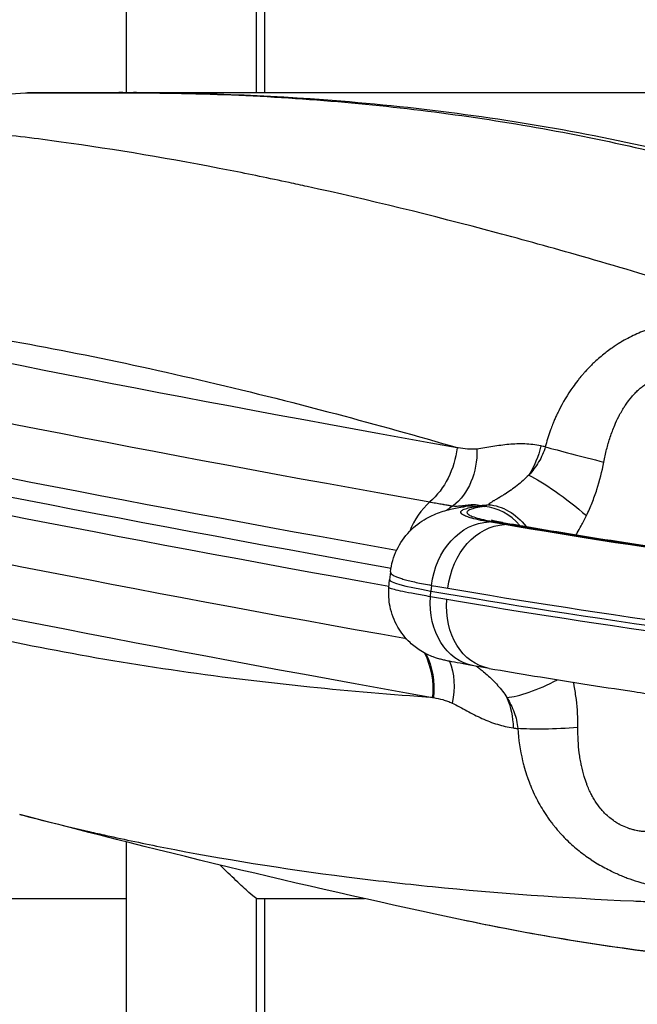
# Model space of a CAD drawing. Extents: x -29 to 68469, y -53473 to 17807.
# Drawn here: x 6727 to 6886, y -11232 to -10980 of the extents above; entities that cross this region are included whole.
import ezdxf

# ---------------------------------------------------------------- set-up
doc = ezdxf.new("R2010")
doc.units = 0
doc.header["$MEASUREMENT"] = 0
doc.layers.add('外形線', color=7, linetype='CONTINUOUS')

msp = doc.modelspace()

# ---------------------------------------------------------------- linework, layer by layer
at = {"layer": '外形線', "extrusion": (0, 1, 0)}
for p, q in [((6787.793, -10998.212), (6787.793, -10889.907)), ((6789.866, -10998.212), (6789.866, -10889.931)), ((6754.392, -10998.211), (6754.392, -10893.736)), ((6852.726, -11109.003), (6851.43, -11109.046)), ((6822.136, -11121.187), (6821.907, -11123.173)), ((6821.746, -11125.175), (6821.906, -11123.179)), ((6832.423, -11127.537), (6832.545, -11126.078)), ((6832.708, -11124.621), (6832.545, -11126.078)), ((6754.392, -11676.387), (6754.392, -11190.435)), ((6446.966, -11204.955), (6754.392, -11204.955)), ((6787.793, -11486.602), (6787.793, -11204.93)), ((6787.88, -11204.955), (6815.473, -11204.955)), ((6789.866, -11486.577), (6789.866, -11204.955))]:
    msp.add_line(p, q, dxfattribs=at)
at = {"layer": '外形線', "extrusion": (-1e-16, 0, -1)}
for centre, start, end in [((-6895.551, -13359.901), 83.922613, 85.953852), ((-7332.404, -8894.553), 281.984602, 284.814337)]:
    msp.add_arc(centre, 2367.525, start, end, dxfattribs=at)
at = {"layer": '外形線'}
for centre, major_axis, ratio, start_param, end_param in [((6756.946, -11023.639), (0.023, 25.4), 0.8406652, 0, 0.0715203), ((8491.328, -11198.869), (-2028.629, 198.464), 0.0561257, 0.4340083, 0.618672), ((8490.052, -11211.915), (-2034.902, 199.078), 0.0561257, 0.4340083, 0.6168693), ((8489.588, -11216.662), (-2034.985, 199.086), 0.0561257, 0.4340083, 0.6160833), ((8172.99, -11398.512), (-1648.506, 372.111), 0.0128722, -0.6483511, -0.6471752), ((6874.177, -11092.131), (-15.38, 3.931), 0.0106387, 0.6481709, 1.7523214), ((6840.022, -11117.095), (3.061, 17.192), 0.8133652, 0.7896923, 1.3390702), ((6846.66, -11119.135), (7.433, 15.802), 0.9700364, 0.9708336, 1.0804391), ((6843.349, -11121.75), (-2.74, 17.246), 0.8959315, -0.2210981, -0.0000001), ((6805.459, -11100.988), (-42.963, 1.754), 0.0972476, 2.6912565, 2.7540256), ((8142.469, -11152.368), (-1617.228, 138.604), 0.0642975, 0.6453999, 0.6465374), ((6845.619, -11120.166), (-2.168, 15.726), 0.8753462, -0.9301849, -0.2028915), ((6848.093, -11124.094), (2.769, 15.632), 0.8030095, 0.0000008, 0.1657242), ((7115.707, -11103.946), (-329.912, 16.79), 0.0917636, 0.6327461, 0.65296), ((6852.063, -11124.786), (2.69, 15.645), 0.7909379, 0, 0.1616665), ((7115.083, -11123.265), (-329.785, 32.263), 0.0561257, 0.6564127, 0.9400747), ((8486.454, -11248.687), (-2021.785, 197.795), 0.0561257, 0.4340083, 0.618672), ((6877.205, -11128.586), (-55.298, 5.41), 0.0561257, -0.0009812, 0.6362043), ((7113.265, -11141.839), (-347.591, 34.005), 0.0561257, 0.6362043, 1.1832567), ((7114.161, -11121.04), (-347.841, 18.52), 0.0899853, 0.6329129, 0.653173), ((7113.408, -11140.385), (-347.565, 34.003), 0.0561257, 0.6564127, 1.1832538), ((6863.464, -11145.272), (14.064, 7.363), 0.2448528, 3.6481144, 4.6969312), ((8212.055, -10999.196), (1689.323, 47.187), 0.1239891, 3.7747437, 3.7759197)]:
    msp.add_ellipse(centre, major_axis=major_axis, ratio=ratio, start_param=start_param, end_param=end_param, dxfattribs=at)
at = {"layer": '外形線', "extrusion": (-1e-16, 0, -1)}
for centre, major_axis, ratio, start_param, end_param in [((8492.721, -11184.637), (-2021.785, 197.795), 0.0561257, -0.618672, -0.4340083), ((8489.123, -11221.409), (-2034.902, 199.078), 0.0561257, -0.6159818, -0.4340083), ((6823.765, -11088.09), (3.339, 18.755), 0.8133652, 1.4916225, 2.3519003), ((6828.982, -11088.038), (-4.67, 18.469), 0.7925435, 1.8545582, 2.8065234), ((6845.16, -11044.03), (4.859, 45.436), 0.5808191, 3.172263, 3.1820916), ((6845.95, -11085.247), (3.236, 18.773), 0.7972098, 1.6256201, 2.0623107), ((6867.34, -11105.66), (-12.493, 9.795), 0.1524052, 0.5686874, 1.8700056), ((8487.847, -11234.455), (-2028.629, 198.464), 0.0561257, -0.61653, -0.4340083), ((6786.942, -11096.893), (-55.585, 8.484), 0.0176878, 2.5209275, 2.5314414), ((6845.95, -11085.247), (3.236, 18.773), 0.7972098, 2.8395314, 2.9795881), ((6848.449, -11119.514), (-4.721, 15.157), 0.7794367, 0.2907514, 1.1134308), ((6846.712, -11125.712), (3.046, 17.195), 0.8030339, -1.6492722, -0.1657323), ((7115.1, -11103.982), (-330.776, 16.839), 0.0917512, 5.6302238, 5.6504783), ((6850.701, -11126.408), (2.959, 17.21), 0.7909379, -1.6451963, -0.1616665), ((7115.071, -11123.378), (-331.401, 32.422), 0.0561257, 5.1042611, 5.6267726), ((6846.486, -11128.023), (2.978, 17.207), 0.8031673, 3.1415926, 4.6021948), ((7110.103, -11162.516), (-344.843, 49.187), 0.0220921, -0.6581407, -0.6378807), ((6850.476, -11128.711), (2.959, 17.21), 0.7909379, 3.1415927, 4.6030824), ((7113.123, -11143.294), (-347.565, 34.003), 0.0561257, 5.0999315, 5.6267726), ((6817.435, -11152.799), (3.339, 18.755), 0.8133652, 0.8167071, 1.4567159), ((6817.694, -11152.848), (3.649, 18.697), 0.8125543, 0.8128318, 1.4432626), ((6822.464, -11154.665), (10.293, 16.03), 0.7644245, 0.4803039, 1.1227139), ((6830.017, -11198.818), (0.403, 45.693), 0.5763364, 0.0970714, 0.1069), ((6838.332, -11163.112), (3.278, 18.766), 0.7971329, 0.8930905, 1.3297811), ((6867.568, -11159.681), (15.85, 0.888), 0.1001919, 1.4064092, 2.5105597)]:
    msp.add_ellipse(centre, major_axis=major_axis, ratio=ratio, start_param=start_param, end_param=end_param, dxfattribs=at)
at = {"layer": '外形線'}
for points, knots in [([(6728.499, -10998.277), (6728.497, -10998.277), (6728.515, -10998.278), (6728.553, -10998.278), (6728.602, -10998.278), (6728.684, -10998.278), (6728.8, -10998.278), (6728.858, -10998.278), (6728.924, -10998.278), (6728.999, -10998.279), (6729.073, -10998.279), (6729.156, -10998.279), (6729.247, -10998.279), (6729.61, -10998.279), (6730.104, -10998.28), (6730.725, -10998.281), (6731.967, -10998.282), (6733.716, -10998.283), (6735.969, -10998.285), (6737.096, -10998.286), (6738.349, -10998.287), (6739.731, -10998.289), (6740.422, -10998.289), (6741.145, -10998.29), (6741.901, -10998.29), (6742.657, -10998.291), (6743.443, -10998.292), (6744.259, -10998.292), (6747.52, -10998.295), (6751.248, -10998.299), (6755.443, -10998.302)], [0.270497939, 0.270497939, 0.270497939, 0.270497939, 0.27495225, 0.27495225, 0.27495225, 0.280680421, 0.280680421, 0.280680421, 0.283544507, 0.283544507, 0.283544507, 0.286408593, 0.286408593, 0.286408593, 0.297864937, 0.297864937, 0.297864937, 0.320777624, 0.320777624, 0.320777624, 0.332233968, 0.332233968, 0.332233968, 0.33796214, 0.33796214, 0.33796214, 0.343690312, 0.343690312, 0.343690312, 0.366602999, 0.366602999, 0.366602999, 0.366602999]), ([(6728.499, -10998.277), (6728.699, -10998.263), (6728.9, -10998.251), (6729.21, -10998.237), (6729.323, -10998.232), (6729.514, -10998.226), (6729.594, -10998.223), (6729.743, -10998.22), (6729.809, -10998.218), (6729.908, -10998.217), (6729.944, -10998.216), (6730.022, -10998.215), (6730.054, -10998.215), (6730.138, -10998.214), (6730.166, -10998.214), (6730.267, -10998.214), (6730.307, -10998.214), (6730.532, -10998.213), (6730.782, -10998.213), (6732.259, -10998.212), (6734.397, -10998.212), (6741.176, -10998.211), (6746.219, -10998.211), (6752.464, -10998.211)], [0, 0, 0, 0, 0.0607006, 0.0607006, 0.096116, 0.096116, 0.1243772, 0.1243772, 0.1569355, 0.1569355, 0.1876475, 0.1876475, 0.2390833, 0.2390833, 0.3576056, 0.3576056, 0.7127213, 0.7127213, 1.7783144, 1.7783144, 4.9882562, 4.9882562, 8.7349236, 8.7349236, 8.7349236, 8.7349236]), ([(6730.443, -10998.215), (6730.443, -10998.215), (6730.445, -10998.215), (6730.475, -10998.215), (6730.596, -10998.215), (6731.271, -10998.216), (6732.281, -10998.217), (6736.223, -10998.221), (6740.043, -10998.224), (6748.481, -10998.231), (6752.471, -10998.235), (6756.969, -10998.239)], [4.468134, 4.468134, 4.468134, 4.468134, 4.5415952, 4.5415952, 5.2700931, 5.2700931, 7.4592916, 7.4592916, 11.1266197, 11.1266197, 13.618411, 13.618411, 13.618411, 13.618411]), ([(6752.464, -10998.211), (6758.567, -10998.211), (6765.892, -10998.211), (6782.483, -10998.212), (6791.858, -10998.212), (6812.052, -10998.214), (6822.997, -10998.215), (6845.784, -10998.219), (6857.765, -10998.221), (6881.382, -10998.229), (6893.131, -10998.233), (6904.757, -10998.239)], [0, 0, 0, 0, 3.661725, 3.661725, 7.3378956, 7.3378956, 11.0178321, 11.0178321, 14.7026189, 14.7026189, 18.1946959, 18.1946959, 18.1946959, 18.1946959]), ([(6755.443, -10998.302), (6775.409, -10998.32), (6794.918, -10999.234), (6813.974, -11001.032), (6833.03, -11002.83), (6851.633, -11005.512), (6869.782, -11009.074), (6887.931, -11012.637), (6905.626, -11017.079), (6922.868, -11022.406), (6940.111, -11027.733), (6956.899, -11033.944), (6973.231, -11041.051)], [0, 0, 0, 0, 0.10993628, 0.10993628, 0.10993628, 0.21987255, 0.21987255, 0.21987255, 0.32980883, 0.32980883, 0.32980883, 0.4397451, 0.4397451, 0.4397451, 0.4397451]), ([(6756.969, -10998.239), (6775.509, -10998.255), (6793.757, -10999.025), (6834.509, -11002.498), (6856.827, -11005.677), (6900.159, -11014.479), (6921.203, -11020.096), (6955.546, -11031.596), (6969.198, -11036.836), (6982.533, -11042.638)], [0, 0, 0, 0, 10.003022, 10.003022, 22.7538998, 22.7538998, 35.4431042, 35.4431042, 44.1195198, 44.1195198, 44.1195198, 44.1195198]), ([(6924.419, -11056.598), (6906.172, -11050.62), (6888.461, -11045.178), (6871.328, -11040.266), (6867.522, -11039.175), (6863.743, -11038.11), (6859.989, -11037.071), (6856.413, -11036.081), (6852.861, -11035.114), (6849.334, -11034.171), (6832.598, -11029.696), (6816.402, -11025.748), (6800.768, -11022.322), (6799.235, -11021.986), (6797.706, -11021.655), (6796.182, -11021.329), (6791.054, -11020.232), (6785.984, -11019.192), (6780.975, -11018.208), (6765.982, -11015.265), (6751.521, -11012.832), (6737.595, -11010.91), (6731.392, -11010.054), (6725.295, -11009.3), (6719.304, -11008.648), (6706.033, -11007.203), (6693.283, -11006.26), (6681.062, -11005.825), (6679.907, -11005.784), (6678.756, -11005.748), (6677.61, -11005.716), (6673.12, -11005.591), (6668.704, -11005.536), (6664.36, -11005.552)], [0, 0, 0, 0, 0.0915634, 0.0915634, 0.0915634, 0.11190255, 0.11190255, 0.11190255, 0.13127418, 0.13127418, 0.13127418, 0.2231868, 0.2231868, 0.2231868, 0.23220251, 0.23220251, 0.23220251, 0.26254836, 0.26254836, 0.26254836, 0.35336736, 0.35336736, 0.35336736, 0.39382255, 0.39382255, 0.39382255, 0.48343621, 0.48343621, 0.48343621, 0.49190949, 0.49190949, 0.49190949, 0.52509673, 0.52509673, 0.52509673, 0.52509673]), ([(6653.526, -11052.854), (6661.408, -11053.395), (6669.494, -11054.129), (6677.784, -11055.053), (6697.289, -11057.226), (6717.921, -11060.453), (6739.671, -11064.722), (6761.422, -11068.991), (6784.291, -11074.304), (6808.287, -11080.669), (6818.485, -11083.374), (6828.887, -11086.269), (6839.494, -11089.357)], [0.07575573, 0.07575573, 0.07575573, 0.07575573, 0.13175122, 0.13175122, 0.13175122, 0.26350293, 0.26350293, 0.26350293, 0.39525464, 0.39525464, 0.39525464, 0.45125012, 0.45125012, 0.45125012, 0.45125012]), ([(6910.276, -11057.786), (6909.465, -11057.501), (6908.564, -11057.264), (6907.579, -11057.077), (6906.979, -11056.963), (6906.348, -11056.867), (6905.685, -11056.79), (6905.26, -11056.741), (6904.823, -11056.699), (6904.372, -11056.667), (6903.879, -11056.631), (6903.375, -11056.605), (6902.859, -11056.591), (6902.353, -11056.577), (6901.836, -11056.573), (6901.314, -11056.581), (6901.123, -11056.584), (6900.931, -11056.588), (6900.738, -11056.594), (6900.395, -11056.604), (6900.05, -11056.619), (6899.702, -11056.638), (6898.779, -11056.69), (6897.84, -11056.776), (6896.888, -11056.898), (6896.69, -11056.923), (6896.493, -11056.95), (6896.295, -11056.978), (6895.834, -11057.044), (6895.37, -11057.118), (6894.903, -11057.201), (6894.236, -11057.32), (6893.561, -11057.457), (6892.887, -11057.612), (6892.807, -11057.631), (6892.727, -11057.649), (6892.647, -11057.668), (6892.01, -11057.819), (6891.372, -11057.986), (6890.736, -11058.17), (6890.106, -11058.351), (6889.483, -11058.547), (6888.864, -11058.759), (6888.842, -11058.766), (6888.82, -11058.774), (6888.798, -11058.781), (6887.476, -11059.236), (6886.179, -11059.757), (6884.91, -11060.348), (6883.667, -11060.926), (6882.45, -11061.57), (6881.261, -11062.282), (6881.186, -11062.327), (6881.111, -11062.372), (6881.037, -11062.417), (6880.388, -11062.811), (6879.747, -11063.227), (6879.118, -11063.661), (6878.649, -11063.985), (6878.189, -11064.317), (6877.736, -11064.659), (6877.574, -11064.781), (6877.413, -11064.905), (6877.253, -11065.03), (6876.299, -11065.773), (6875.384, -11066.556), (6874.504, -11067.379), (6874.245, -11067.622), (6873.989, -11067.867), (6873.736, -11068.117), (6873.171, -11068.673), (6872.623, -11069.246), (6872.089, -11069.836), (6871.915, -11070.03), (6871.741, -11070.225), (6871.57, -11070.422), (6871.213, -11070.832), (6870.863, -11071.25), (6870.522, -11071.674), (6870.419, -11071.803), (6870.316, -11071.932), (6870.214, -11072.061), (6869.777, -11072.618), (6869.354, -11073.185), (6868.946, -11073.76), (6867.575, -11075.695), (6866.368, -11077.732), (6865.315, -11079.865), (6865.116, -11080.268), (6864.922, -11080.675), (6864.734, -11081.086), (6864.58, -11081.422), (6864.429, -11081.761), (6864.283, -11082.102), (6864.149, -11082.414), (6864.018, -11082.727), (6863.891, -11083.041), (6863.71, -11083.489), (6863.535, -11083.939), (6863.368, -11084.391), (6863.289, -11084.603), (6863.212, -11084.816), (6863.137, -11085.029), (6862.663, -11086.364), (6862.248, -11087.72), (6861.89, -11089.096)], [0, 0, 0, 0, 0.004218699, 0.004218699, 0.004218699, 0.006788522, 0.006788522, 0.006788522, 0.008437399, 0.008437399, 0.008437399, 0.010239538, 0.010239538, 0.010239538, 0.012007701, 0.012007701, 0.012007701, 0.012656098, 0.012656098, 0.012656098, 0.013809417, 0.013809417, 0.013809417, 0.016874798, 0.016874798, 0.016874798, 0.017509273, 0.017509273, 0.017509273, 0.018984148, 0.018984148, 0.018984148, 0.021093497, 0.021093497, 0.021093497, 0.021343077, 0.021343077, 0.021343077, 0.023336383, 0.023336383, 0.023336383, 0.025312197, 0.025312197, 0.025312197, 0.025382941, 0.025382941, 0.025382941, 0.029609212, 0.029609212, 0.029609212, 0.033749596, 0.033749596, 0.033749596, 0.034011065, 0.034011065, 0.034011065, 0.036275912, 0.036275912, 0.036275912, 0.037968295, 0.037968295, 0.037968295, 0.038574422, 0.038574422, 0.038574422, 0.042186994, 0.042186994, 0.042186994, 0.043251171, 0.043251171, 0.043251171, 0.045626558, 0.045626558, 0.045626558, 0.046405694, 0.046405694, 0.046405694, 0.048024527, 0.048024527, 0.048024527, 0.048515044, 0.048515044, 0.048515044, 0.050624393, 0.050624393, 0.050624393, 0.057720392, 0.057720392, 0.057720392, 0.059061792, 0.059061792, 0.059061792, 0.060162444, 0.060162444, 0.060162444, 0.061171142, 0.061171142, 0.061171142, 0.062607078, 0.062607078, 0.062607078, 0.063280492, 0.063280492, 0.063280492, 0.067499191, 0.067499191, 0.067499191, 0.067499191]), ([(6876.912, -11093.002), (6877.116, -11091.907), (6877.354, -11090.82), (6877.629, -11089.741), (6877.76, -11089.228), (6877.9, -11088.716), (6878.048, -11088.206), (6878.053, -11088.189), (6878.058, -11088.171), (6878.063, -11088.153), (6878.216, -11087.633), (6878.377, -11087.114), (6878.548, -11086.601), (6878.89, -11085.574), (6879.268, -11084.563), (6879.691, -11083.57), (6880.011, -11082.816), (6880.357, -11082.073), (6880.732, -11081.342), (6880.807, -11081.196), (6880.883, -11081.05), (6880.96, -11080.905), (6881.191, -11080.472), (6881.432, -11080.044), (6881.683, -11079.625), (6881.769, -11079.481), (6881.856, -11079.338), (6881.944, -11079.197), (6882.106, -11078.937), (6882.271, -11078.68), (6882.441, -11078.427), (6882.942, -11077.679), (6883.481, -11076.96), (6884.064, -11076.274), (6884.341, -11075.948), (6884.628, -11075.63), (6884.927, -11075.32), (6885.211, -11075.024), (6885.505, -11074.737), (6885.806, -11074.463), (6885.81, -11074.459), (6885.814, -11074.455), (6885.818, -11074.452), (6886.115, -11074.181), (6886.419, -11073.922), (6886.73, -11073.674), (6887.023, -11073.442), (6887.322, -11073.22), (6887.627, -11073.009), (6887.981, -11072.764), (6888.344, -11072.535), (6888.716, -11072.321), (6888.961, -11072.179), (6889.21, -11072.045), (6889.461, -11071.919), (6889.766, -11071.766), (6890.074, -11071.625), (6890.384, -11071.495), (6890.541, -11071.429), (6890.698, -11071.367), (6890.855, -11071.308), (6891.003, -11071.252), (6891.152, -11071.199), (6891.3, -11071.149), (6891.873, -11070.956), (6892.443, -11070.804), (6893.007, -11070.691), (6893.028, -11070.687), (6893.048, -11070.683), (6893.069, -11070.679), (6893.403, -11070.614), (6893.736, -11070.562), (6894.066, -11070.523), (6894.295, -11070.496), (6894.524, -11070.474), (6894.751, -11070.459), (6895.024, -11070.441), (6895.294, -11070.432), (6895.559, -11070.43), (6895.825, -11070.429), (6896.087, -11070.435), (6896.343, -11070.45), (6896.855, -11070.478), (6897.342, -11070.536), (6897.805, -11070.618), (6898.735, -11070.783), (6899.568, -11071.044), (6900.305, -11071.39)], [0, 0, 0, 0, 0.003338165, 0.003338165, 0.003338165, 0.004928802, 0.004928802, 0.004928802, 0.004983965, 0.004983965, 0.004983965, 0.006608655, 0.006608655, 0.006608655, 0.009857605, 0.009857605, 0.009857605, 0.012322006, 0.012322006, 0.012322006, 0.012813919, 0.012813919, 0.012813919, 0.014282932, 0.014282932, 0.014282932, 0.014786407, 0.014786407, 0.014786407, 0.015707687, 0.015707687, 0.015707687, 0.018424205, 0.018424205, 0.018424205, 0.01971521, 0.01971521, 0.01971521, 0.02094741, 0.02094741, 0.02094741, 0.02096403, 0.02096403, 0.02096403, 0.022179611, 0.022179611, 0.022179611, 0.023321952, 0.023321952, 0.023321952, 0.024644012, 0.024644012, 0.024644012, 0.025517139, 0.025517139, 0.025517139, 0.0265742, 0.0265742, 0.0265742, 0.027108413, 0.027108413, 0.027108413, 0.027614859, 0.027614859, 0.027614859, 0.029572815, 0.029572815, 0.029572815, 0.029644155, 0.029644155, 0.029644155, 0.030805015, 0.030805015, 0.030805015, 0.031612224, 0.031612224, 0.031612224, 0.032583499, 0.032583499, 0.032583499, 0.033557397, 0.033557397, 0.033557397, 0.035510463, 0.035510463, 0.035510463, 0.03943042, 0.03943042, 0.03943042, 0.03943042]), ([(6860.716, -11088.852), (6859.365, -11088.571), (6858.002, -11088.411), (6856.631, -11088.354), (6855.261, -11088.298), (6853.883, -11088.346), (6852.508, -11088.472), (6851.132, -11088.598), (6849.757, -11088.803), (6848.394, -11089.029), (6847.03, -11089.254), (6845.678, -11089.5), (6844.341, -11089.655)], [0, 0, 0, 0, 0.006782673, 0.006782673, 0.006782673, 0.013565347, 0.013565347, 0.013565347, 0.02034802, 0.02034802, 0.02034802, 0.027130693, 0.027130693, 0.027130693, 0.027130693]), ([(6844.341, -11089.655), (6843.929, -11089.703), (6843.52, -11089.721), (6843.113, -11089.723), (6842.706, -11089.726), (6842.301, -11089.71), (6841.897, -11089.681), (6841.091, -11089.624), (6840.29, -11089.513), (6839.494, -11089.357)], [0, 0, 0, 0, 0.0020827155, 0.0020827155, 0.0020827155, 0.004165431, 0.004165431, 0.004165431, 0.0083308619, 0.0083308619, 0.0083308619, 0.0083308619]), ([(6872.449, -11106.728), (6872.966, -11105.645), (6873.447, -11104.543), (6873.894, -11103.423), (6874.34, -11102.303), (6874.752, -11101.163), (6875.126, -11100.014), (6875.873, -11097.718), (6876.469, -11095.381), (6876.912, -11093.002)], [0.02303459, 0.02303459, 0.02303459, 0.02303459, 0.026647433, 0.026647433, 0.026647433, 0.030260276, 0.030260276, 0.030260276, 0.037485961, 0.037485961, 0.037485961, 0.037485961]), ([(6857.617, -11096.382), (6857.158, -11096.859), (6856.681, -11097.314), (6856.19, -11097.751), (6855.696, -11098.189), (6855.188, -11098.609), (6854.669, -11099.013), (6854.663, -11099.018), (6854.657, -11099.023), (6854.651, -11099.027), (6854.141, -11099.423), (6853.619, -11099.806), (6853.096, -11100.17), (6853.083, -11100.179), (6853.07, -11100.188), (6853.057, -11100.197), (6852.553, -11100.548), (6852.049, -11100.881), (6851.551, -11101.199), (6851.52, -11101.218), (6851.489, -11101.238), (6851.458, -11101.258), (6851.194, -11101.425), (6850.93, -11101.589), (6850.673, -11101.746), (6850.477, -11101.866), (6850.285, -11101.982), (6850.098, -11102.094), (6850.041, -11102.128), (6849.983, -11102.162), (6849.927, -11102.196), (6849.756, -11102.297), (6849.591, -11102.394), (6849.431, -11102.488), (6849.366, -11102.526), (6849.301, -11102.564), (6849.238, -11102.602), (6849.095, -11102.685), (6848.958, -11102.765), (6848.829, -11102.841), (6848.761, -11102.882), (6848.694, -11102.921), (6848.63, -11102.959), (6848.445, -11103.069), (6848.279, -11103.169), (6848.131, -11103.263), (6848.035, -11103.324), (6847.946, -11103.382), (6847.866, -11103.437), (6847.823, -11103.466), (6847.783, -11103.494), (6847.745, -11103.522), (6847.527, -11103.68), (6847.39, -11103.813), (6847.313, -11103.938)], [0, 0, 0, 0, 0.001972557, 0.001972557, 0.001972557, 0.003952775, 0.003952775, 0.003952775, 0.003975848, 0.003975848, 0.003975848, 0.005915937, 0.005915937, 0.005915937, 0.005963772, 0.005963772, 0.005963772, 0.007834528, 0.007834528, 0.007834528, 0.007951696, 0.007951696, 0.007951696, 0.008945658, 0.008945658, 0.008945658, 0.00970491, 0.00970491, 0.00970491, 0.00993962, 0.00993962, 0.00993962, 0.010644668, 0.010644668, 0.010644668, 0.010933582, 0.010933582, 0.010933582, 0.011582007, 0.011582007, 0.011582007, 0.011927544, 0.011927544, 0.011927544, 0.012921506, 0.012921506, 0.012921506, 0.013569706, 0.013569706, 0.013569706, 0.013915468, 0.013915468, 0.013915468, 0.015903392, 0.015903392, 0.015903392, 0.015903392]), ([(6832.583, -11103.283), (6833.109, -11103.377), (6833.615, -11103.468), (6834.101, -11103.556), (6834.599, -11103.646), (6835.075, -11103.732), (6835.528, -11103.813), (6835.604, -11103.827), (6835.68, -11103.841), (6835.755, -11103.854), (6836.153, -11103.925), (6836.531, -11103.992), (6836.885, -11104.052), (6836.955, -11104.064), (6837.023, -11104.076), (6837.091, -11104.087), (6837.248, -11104.114), (6837.4, -11104.139), (6837.546, -11104.162), (6837.783, -11104.2), (6838.005, -11104.234), (6838.205, -11104.262)], [0, 0, 0, 0, 0.002775608, 0.002775608, 0.002775608, 0.005628722, 0.005628722, 0.005628722, 0.006110249, 0.006110249, 0.006110249, 0.00866468, 0.00866468, 0.00866468, 0.009165374, 0.009165374, 0.009165374, 0.010329061, 0.010329061, 0.010329061, 0.012220499, 0.012220499, 0.012220499, 0.012220499]), ([(6822.137, -11121.18), (6822.362, -11119.227), (6822.924, -11117.289), (6824.607, -11113.767), (6825.752, -11112.138), (6828.37, -11109.423), (6829.876, -11108.302), (6832.666, -11106.717), (6833.968, -11106.181), (6836.469, -11105.342), (6837.673, -11105.053), (6839.442, -11104.7), (6840.02, -11104.598), (6840.608, -11104.504)], [0, 0, 0, 0, 0.6025562, 0.6025562, 1.2055165, 1.2055165, 1.8035015, 1.8035015, 2.3494926, 2.3494926, 2.9601676, 2.9601676, 3.2576245, 3.2576245, 3.2576245, 3.2576245]), ([(6838.205, -11104.262), (6838.723, -11104.28), (6839.195, -11104.277), (6839.634, -11104.258), (6839.84, -11104.249), (6840.038, -11104.237), (6840.231, -11104.222), (6840.407, -11104.208), (6840.579, -11104.192), (6840.747, -11104.174), (6841.062, -11104.14), (6841.363, -11104.1), (6841.657, -11104.06), (6841.742, -11104.049), (6841.827, -11104.038), (6841.911, -11104.026), (6842.091, -11104.002), (6842.269, -11103.979), (6842.447, -11103.959), (6842.795, -11103.92), (6843.144, -11103.892), (6843.499, -11103.895), (6843.616, -11103.895), (6843.735, -11103.9), (6843.854, -11103.908), (6844.281, -11103.938), (6844.719, -11104.02), (6845.17, -11104.191)], [0, 0, 0, 0, 0.004242244, 0.004242244, 0.004242244, 0.006226674, 0.006226674, 0.006226674, 0.008048913, 0.008048913, 0.008048913, 0.011467098, 0.011467098, 0.011467098, 0.012453349, 0.012453349, 0.012453349, 0.014562109, 0.014562109, 0.014562109, 0.018680023, 0.018680023, 0.018680023, 0.020041532, 0.020041532, 0.020041532, 0.024906697, 0.024906697, 0.024906697, 0.024906697]), ([(6847.439, -11108.349), (6846.423, -11108.169), (6845.514, -11107.989), (6844.708, -11107.807), (6843.902, -11107.626), (6843.198, -11107.444), (6842.599, -11107.262), (6842.299, -11107.171), (6842.026, -11107.079), (6841.779, -11106.988), (6841.532, -11106.896), (6841.315, -11106.806), (6841.127, -11106.716), (6840.751, -11106.537), (6840.49, -11106.361), (6840.343, -11106.188), (6840.195, -11106.016), (6840.161, -11105.846), (6840.245, -11105.681), (6840.33, -11105.515), (6840.53, -11105.357), (6840.842, -11105.206), (6841.154, -11105.055), (6841.578, -11104.911), (6842.115, -11104.774), (6842.652, -11104.637), (6843.305, -11104.506), (6844.064, -11104.386)], [0, 0, 0, 0, 0.005119299, 0.005119299, 0.005119299, 0.010238598, 0.010238598, 0.010238598, 0.012798248, 0.012798248, 0.012798248, 0.015357897, 0.015357897, 0.015357897, 0.020477196, 0.020477196, 0.020477196, 0.025596496, 0.025596496, 0.025596496, 0.030715795, 0.030715795, 0.030715795, 0.035835094, 0.035835094, 0.035835094, 0.040954393, 0.040954393, 0.040954393, 0.040954393]), ([(6840.608, -11104.504), (6840.905, -11104.457), (6841.115, -11104.417), (6841.24, -11104.39), (6841.258, -11104.386), (6841.258, -11104.386)], [0, 0, 0, 0, 0.34055926, 0.34055926, 0.46476846, 0.46476846, 0.46476846, 0.46476846]), ([(6846.269, -11104.38), (6845.439, -11104.495), (6844.725, -11104.618), (6844.124, -11104.75), (6843.523, -11104.882), (6843.034, -11105.022), (6842.66, -11105.171), (6842.473, -11105.245), (6842.315, -11105.322), (6842.187, -11105.401), (6842.059, -11105.479), (6841.962, -11105.559), (6841.896, -11105.64), (6841.763, -11105.802), (6841.75, -11105.969), (6841.857, -11106.14), (6841.91, -11106.226), (6841.994, -11106.313), (6842.108, -11106.402), (6842.222, -11106.49), (6842.368, -11106.58), (6842.543, -11106.67), (6842.892, -11106.851), (6843.358, -11107.032), (6843.935, -11107.214), (6844.513, -11107.396), (6845.203, -11107.578), (6846.009, -11107.762), (6846.412, -11107.854), (6846.845, -11107.946), (6847.303, -11108.037), (6847.76, -11108.128), (6848.244, -11108.219), (6848.753, -11108.309)], [0, 0, 0, 0, 0.005132811, 0.005132811, 0.005132811, 0.010265982, 0.010265982, 0.010265982, 0.012832703, 0.012832703, 0.012832703, 0.015399517, 0.015399517, 0.015399517, 0.020533417, 0.020533417, 0.020533417, 0.023100502, 0.023100502, 0.023100502, 0.025667677, 0.025667677, 0.025667677, 0.0308022, 0.0308022, 0.0308022, 0.035936934, 0.035936934, 0.035936934, 0.038504374, 0.038504374, 0.038504374, 0.041071831, 0.041071831, 0.041071831, 0.041071831]), ([(6847.313, -11103.938), (6847.088, -11104.042), (6846.89, -11104.129), (6846.716, -11104.202), (6846.542, -11104.275), (6846.394, -11104.333), (6846.269, -11104.38)], [0.0236779595, 0.0236779595, 0.0236779595, 0.0236779595, 0.025288923, 0.025288923, 0.025288923, 0.0268998866, 0.0268998866, 0.0268998866, 0.0268998866]), ([(6848.045, -11107.856), (6848.045, -11107.856), (6848.077, -11107.866), (6848.278, -11107.923), (6848.592, -11108.005), (6849.499, -11108.207), (6850.128, -11108.332), (6850.862, -11108.462)], [2.44041558, 2.44041558, 2.44041558, 2.44041558, 2.59339175, 2.59339175, 2.98196851, 2.98196851, 3.41973174, 3.41973174, 3.41973174, 3.41973174]), ([(6869.778, -11111.643), (6869.884, -11111.471), (6869.989, -11111.298), (6870.093, -11111.125), (6870.439, -11110.548), (6870.774, -11109.963), (6871.098, -11109.37), (6871.571, -11108.505), (6872.021, -11107.625), (6872.449, -11106.728)], [0.0143680754, 0.0143680754, 0.0143680754, 0.0143680754, 0.0149798104, 0.0149798104, 0.0149798104, 0.0170113386, 0.0170113386, 0.0170113386, 0.0199730805, 0.0199730805, 0.0199730805, 0.0199730805]), ([(6854.753, -11109.141), (6858.475, -11109.781), (6862.34, -11110.429), (6870.344, -11111.74), (6874.482, -11112.402), (6883.018, -11113.739), (6887.415, -11114.413), (6896.452, -11115.771), (6901.092, -11116.455), (6910.601, -11117.83), (6915.469, -11118.521), (6920.443, -11119.214)], [3.2689244, 3.2689244, 3.2689244, 3.2689244, 3.32565682, 3.32565682, 3.38238923, 3.38238923, 3.43912164, 3.43912164, 3.49585405, 3.49585405, 3.55258646, 3.55258646, 3.55258646, 3.55258646]), ([(6833.227, -11153.411), (6822.39, -11152.678), (6811.793, -11151.781), (6801.433, -11150.723), (6777.059, -11148.232), (6754, -11144.848), (6732.25, -11140.579), (6710.499, -11136.309), (6690.057, -11131.155), (6670.931, -11125.107), (6662.802, -11122.536), (6654.911, -11119.804), (6647.26, -11116.908)], [0.07575573, 0.07575573, 0.07575573, 0.07575573, 0.13175122, 0.13175122, 0.13175122, 0.26350293, 0.26350293, 0.26350293, 0.39525464, 0.39525464, 0.39525464, 0.45125012, 0.45125012, 0.45125012, 0.45125012]), ([(6822.137, -11121.18), (6822.119, -11121.333), (6822.19, -11121.49), (6822.347, -11121.651), (6822.564, -11121.874), (6822.947, -11122.105), (6823.497, -11122.345), (6823.773, -11122.465), (6824.09, -11122.586), (6824.45, -11122.71), (6824.811, -11122.834), (6825.21, -11122.959), (6825.648, -11123.085), (6826.523, -11123.335), (6827.55, -11123.589), (6828.726, -11123.845), (6829.902, -11124.101), (6831.227, -11124.36), (6832.708, -11124.621)], [0.024792038, 0.024792038, 0.024792038, 0.024792038, 0.030247238, 0.030247238, 0.030247238, 0.037811412, 0.037811412, 0.037811412, 0.041593876, 0.041593876, 0.041593876, 0.045376511, 0.045376511, 0.045376511, 0.052942011, 0.052942011, 0.052942011, 0.060507943, 0.060507943, 0.060507943, 0.060507943]), ([(6843.508, -11145.229), (6840.891, -11144.776), (6838.864, -11144.409), (6836.88, -11144.009), (6836.477, -11143.925), (6835.741, -11143.759), (6835.417, -11143.683), (6834.719, -11143.498), (6834.374, -11143.402), (6833.684, -11143.18), (6833.388, -11143.079), (6832.635, -11142.795), (6832.154, -11142.593), (6831.086, -11142.084), (6830.49, -11141.759), (6828.947, -11140.794), (6828.021, -11140.082), (6825.95, -11138.13), (6824.876, -11136.772), (6823.09, -11133.678), (6822.408, -11131.875), (6821.715, -11128.443), (6821.616, -11126.792), (6821.746, -11125.175)], [0, 0, 0, 0, 1.3115321, 1.3115321, 1.6830208, 1.6830208, 1.9618376, 1.9618376, 2.1634007, 2.1634007, 2.2865043, 2.2865043, 2.4566362, 2.4566362, 2.6644155, 2.6644155, 3.0129988, 3.0129988, 3.5222033, 3.5222033, 4.0861688, 4.0861688, 4.5731278, 4.5731278, 4.5731278, 4.5731278]), ([(6832.423, -11127.537), (6831.682, -11127.409), (6830.977, -11127.284), (6830.307, -11127.164), (6829.637, -11127.043), (6829.006, -11126.928), (6828.415, -11126.817), (6827.232, -11126.596), (6826.204, -11126.393), (6825.328, -11126.21), (6824.452, -11126.027), (6823.729, -11125.862), (6823.165, -11125.718), (6822.6, -11125.573), (6822.208, -11125.451), (6821.98, -11125.352), (6821.82, -11125.282), (6821.742, -11125.223), (6821.746, -11125.175)], [0, 0, 0, 0, 0.0037822, 0.0037822, 0.0037822, 0.007564399, 0.007564399, 0.007564399, 0.015128799, 0.015128799, 0.015128799, 0.022693198, 0.022693198, 0.022693198, 0.030257598, 0.030257598, 0.030257598, 0.035575293, 0.035575293, 0.035575293, 0.035575293]), ([(6844.098, -11145.331), (6844.209, -11145.407), (6844.331, -11145.491), (6844.462, -11145.583), (6844.518, -11145.623), (6844.576, -11145.664), (6844.636, -11145.706), (6844.75, -11145.788), (6844.871, -11145.877), (6844.999, -11145.971), (6845.053, -11146.012), (6845.109, -11146.053), (6845.165, -11146.096), (6845.308, -11146.204), (6845.458, -11146.32), (6845.61, -11146.44), (6845.656, -11146.476), (6845.703, -11146.513), (6845.749, -11146.55), (6846.131, -11146.855), (6846.528, -11147.188), (6846.93, -11147.544), (6846.957, -11147.568), (6846.984, -11147.592), (6847.01, -11147.616), (6847.436, -11147.995), (6847.868, -11148.4), (6848.297, -11148.827), (6848.309, -11148.838), (6848.321, -11148.85), (6848.332, -11148.862), (6848.777, -11149.305), (6849.215, -11149.767), (6849.639, -11150.244), (6849.644, -11150.25), (6849.65, -11150.256), (6849.655, -11150.263), (6850.087, -11150.75), (6850.505, -11151.253), (6850.905, -11151.773), (6851.303, -11152.292), (6851.683, -11152.827), (6852.041, -11153.381)], [0.003177485, 0.003177485, 0.003177485, 0.003177485, 0.003981131, 0.003981131, 0.003981131, 0.004321765, 0.004321765, 0.004321765, 0.004976414, 0.004976414, 0.004976414, 0.005256974, 0.005256974, 0.005256974, 0.005971696, 0.005971696, 0.005971696, 0.006187249, 0.006187249, 0.006187249, 0.007962262, 0.007962262, 0.007962262, 0.008079952, 0.008079952, 0.008079952, 0.009952827, 0.009952827, 0.009952827, 0.010004113, 0.010004113, 0.010004113, 0.011943393, 0.011943393, 0.011943393, 0.011968084, 0.011968084, 0.011968084, 0.013949253, 0.013949253, 0.013949253, 0.015924523, 0.015924523, 0.015924523, 0.015924523]), ([(6847.517, -11145.921), (6851.265, -11146.565), (6855.144, -11147.216), (6863.155, -11148.529), (6867.287, -11149.191), (6875.792, -11150.526), (6880.165, -11151.198), (6889.139, -11152.55), (6893.741, -11153.23), (6903.159, -11154.596), (6907.975, -11155.282), (6912.892, -11155.97)], [3.2689244, 3.2689244, 3.2689244, 3.2689244, 3.32440735, 3.32440735, 3.3798903, 3.3798903, 3.43537325, 3.43537325, 3.4908562, 3.4908562, 3.54633915, 3.54633915, 3.54633915, 3.54633915]), ([(6870.25, -11161.103), (6870.275, -11158.692), (6870.142, -11156.296), (6869.852, -11153.917), (6869.708, -11152.727), (6869.523, -11151.54), (6869.301, -11150.367), (6869.245, -11150.07), (6869.186, -11149.774), (6869.125, -11149.478)], [0, 0, 0, 0, 0.007235469, 0.007235469, 0.007235469, 0.010853204, 0.010853204, 0.010853204, 0.011770063, 0.011770063, 0.011770063, 0.011770063]), ([(6833.227, -11153.411), (6834.026, -11153.539), (6834.821, -11153.712), (6835.611, -11153.937), (6836.006, -11154.05), (6836.4, -11154.176), (6836.793, -11154.32), (6837.186, -11154.463), (6837.577, -11154.623), (6837.967, -11154.812)], [0, 0, 0, 0, 0.004165431, 0.004165431, 0.004165431, 0.0062481464, 0.0062481464, 0.0062481464, 0.0083308619, 0.0083308619, 0.0083308619, 0.0083308619]), ([(6852.041, -11153.381), (6852.405, -11153.981), (6852.746, -11154.598), (6853.057, -11155.234), (6853.367, -11155.871), (6853.65, -11156.53), (6853.891, -11157.197), (6854.375, -11158.532), (6854.702, -11159.908), (6854.823, -11161.336)], [0.0184495053, 0.0184495053, 0.0184495053, 0.0184495053, 0.020579367, 0.020579367, 0.020579367, 0.0227092287, 0.0227092287, 0.0227092287, 0.026968952, 0.026968952, 0.026968952, 0.026968952]), ([(6837.967, -11154.812), (6839.229, -11155.425), (6840.488, -11156.127), (6841.763, -11156.81), (6843.037, -11157.494), (6844.326, -11158.159), (6845.632, -11158.747), (6846.938, -11159.336), (6848.261, -11159.849), (6849.597, -11160.259), (6850.933, -11160.67), (6852.281, -11160.979), (6853.641, -11161.17)], [0, 0, 0, 0, 0.006782673, 0.006782673, 0.006782673, 0.013565347, 0.013565347, 0.013565347, 0.02034802, 0.02034802, 0.02034802, 0.027130693, 0.027130693, 0.027130693, 0.027130693]), ([(6888.923, -11187.736), (6888.432, -11187.787), (6887.908, -11187.8), (6887.352, -11187.773), (6887.028, -11187.757), (6886.692, -11187.728), (6886.345, -11187.684), (6886.111, -11187.654), (6885.872, -11187.618), (6885.627, -11187.574), (6885.614, -11187.572), (6885.601, -11187.57), (6885.588, -11187.567), (6885.357, -11187.525), (6885.12, -11187.477), (6884.883, -11187.421), (6884.802, -11187.403), (6884.721, -11187.383), (6884.64, -11187.363), (6884.32, -11187.283), (6883.996, -11187.191), (6883.669, -11187.087), (6883.559, -11187.051), (6883.449, -11187.015), (6883.339, -11186.977), (6882.809, -11186.794), (6882.272, -11186.577), (6881.731, -11186.32), (6881.712, -11186.312), (6881.694, -11186.303), (6881.676, -11186.294), (6881.419, -11186.172), (6881.161, -11186.039), (6880.906, -11185.899), (6880.825, -11185.855), (6880.744, -11185.81), (6880.664, -11185.764), (6880.468, -11185.652), (6880.273, -11185.535), (6880.08, -11185.414), (6879.945, -11185.329), (6879.811, -11185.242), (6879.679, -11185.152), (6879.257, -11184.869), (6878.845, -11184.562), (6878.443, -11184.233), (6878.229, -11184.057), (6878.018, -11183.874), (6877.81, -11183.685), (6877.752, -11183.632), (6877.695, -11183.579), (6877.637, -11183.526), (6877.398, -11183.302), (6877.162, -11183.068), (6876.934, -11182.828), (6876.904, -11182.797), (6876.874, -11182.765), (6876.845, -11182.734), (6876.594, -11182.467), (6876.353, -11182.193), (6876.12, -11181.912), (6875.6, -11181.285), (6875.124, -11180.626), (6874.686, -11179.938), (6874.447, -11179.562), (6874.22, -11179.179), (6874.003, -11178.787), (6873.823, -11178.461), (6873.65, -11178.129), (6873.484, -11177.792), (6873.452, -11177.726), (6873.42, -11177.66), (6873.388, -11177.594), (6873.188, -11177.177), (6873.001, -11176.757), (6872.825, -11176.334), (6872.715, -11176.069), (6872.61, -11175.803), (6872.509, -11175.535), (6872.273, -11174.911), (6872.059, -11174.28), (6871.867, -11173.642), (6871.588, -11172.721), (6871.351, -11171.787), (6871.151, -11170.841), (6871.143, -11170.802), (6871.135, -11170.763), (6871.126, -11170.724), (6871.02, -11170.213), (6870.924, -11169.698), (6870.839, -11169.184), (6870.797, -11168.931), (6870.758, -11168.679), (6870.721, -11168.426), (6870.681, -11168.156), (6870.644, -11167.886), (6870.61, -11167.616), (6870.337, -11165.459), (6870.227, -11163.287), (6870.25, -11161.103)], [0, 0, 0, 0, 0.002457376, 0.002457376, 0.002457376, 0.003893808, 0.003893808, 0.003893808, 0.004863171, 0.004863171, 0.004863171, 0.004914753, 0.004914753, 0.004914753, 0.005832027, 0.005832027, 0.005832027, 0.006143441, 0.006143441, 0.006143441, 0.007372129, 0.007372129, 0.007372129, 0.007784843, 0.007784843, 0.007784843, 0.009762623, 0.009762623, 0.009762623, 0.009829505, 0.009829505, 0.009829505, 0.010763178, 0.010763178, 0.010763178, 0.011058193, 0.011058193, 0.011058193, 0.011781846, 0.011781846, 0.011781846, 0.012286882, 0.012286882, 0.012286882, 0.013889022, 0.013889022, 0.013889022, 0.014744258, 0.014744258, 0.014744258, 0.014981154, 0.014981154, 0.014981154, 0.015972946, 0.015972946, 0.015972946, 0.016103074, 0.016103074, 0.016103074, 0.017201634, 0.017201634, 0.017201634, 0.01965901, 0.01965901, 0.01965901, 0.021000242, 0.021000242, 0.021000242, 0.022116387, 0.022116387, 0.022116387, 0.02233463, 0.02233463, 0.02233463, 0.023711696, 0.023711696, 0.023711696, 0.024573763, 0.024573763, 0.024573763, 0.026583312, 0.026583312, 0.026583312, 0.029488516, 0.029488516, 0.029488516, 0.029608967, 0.029608967, 0.029608967, 0.031175971, 0.031175971, 0.031175971, 0.031945892, 0.031945892, 0.031945892, 0.032765781, 0.032765781, 0.032765781, 0.039318021, 0.039318021, 0.039318021, 0.039318021]), ([(6727.059, -11183.381), (6732.878, -11184.92), (6738.807, -11186.383), (6744.846, -11187.77), (6746.281, -11188.1), (6747.721, -11188.425), (6749.168, -11188.746), (6754.038, -11189.826), (6758.978, -11190.858), (6763.988, -11191.841), (6778.981, -11194.784), (6794.599, -11197.293), (6810.844, -11199.365), (6818.08, -11200.289), (6825.441, -11201.125), (6832.927, -11201.874), (6849.509, -11203.534), (6866.695, -11204.766), (6884.516, -11205.565), (6886.201, -11205.64), (6887.891, -11205.712), (6889.587, -11205.779), (6896.227, -11206.044), (6902.953, -11206.249), (6909.765, -11206.393)], [0.18523935, 0.18523935, 0.18523935, 0.18523935, 0.2231868, 0.2231868, 0.2231868, 0.23220251, 0.23220251, 0.23220251, 0.26254836, 0.26254836, 0.26254836, 0.35336736, 0.35336736, 0.35336736, 0.39382255, 0.39382255, 0.39382255, 0.48343621, 0.48343621, 0.48343621, 0.49190949, 0.49190949, 0.49190949, 0.52509673, 0.52509673, 0.52509673, 0.52509673]), ([(6959.777, -11222.96), (6943.697, -11223.122), (6927.372, -11222.48), (6887.892, -11219.043), (6864.515, -11215.51), (6840.786, -11210.473)], [0, 0, 0, 0, 10.0030995, 10.0030995, 23.8804809, 23.8804809, 23.8804809, 23.8804809]), ([(6955.476, -11222.537), (6938.432, -11222.709), (6921.111, -11221.938), (6903.515, -11220.234), (6885.918, -11218.531), (6868.045, -11215.897), (6849.896, -11212.334), (6846.869, -11211.74), (6843.834, -11211.12), (6840.791, -11210.474)], [0, 0, 0, 0, 0.10993628, 0.10993628, 0.10993628, 0.21987255, 0.21987255, 0.21987255, 0.2382114, 0.2382114, 0.2382114, 0.2382114])]:
    msp.add_open_spline(points, degree=3, knots=knots, dxfattribs=at)
for points in [[(6728.499, -10998.277), (6728.499, -10998.277), (6728.499, -10998.277), (6728.499, -10998.277)], [(6753.424, -10998.236), (6753.104, -10998.219), (6752.784, -10998.211), (6752.464, -10998.211)], [(6850.862, -11108.462), (6852.14, -11108.688), (6853.437, -11108.915), (6854.753, -11109.141)], [(6821.746, -11125.175), (6821.746, -11125.175), (6821.746, -11125.175), (6821.746, -11125.175)], [(6847.517, -11145.921), (6846.163, -11145.688), (6844.826, -11145.457), (6843.508, -11145.229)], [(6726.98, -11183.36), (6727.006, -11183.367), (6727.033, -11183.374), (6727.059, -11183.381)]]:
    msp.add_open_spline(points, degree=3, dxfattribs=at)
at = {"layer": '外形線', "extrusion": (1.45817e-11, -5.3818e-12, -1)}
msp.add_open_spline([(6861.89, -11089.096), (6861.495, -11090.474), (6860.907, -11091.759), (6860.174, -11092.977), (6859.808, -11093.585), (6859.403, -11094.179), (6858.974, -11094.746), (6858.546, -11095.313), (6858.092, -11095.857), (6857.617, -11096.382)], degree=3, knots=[0, 0, 0, 0, 0.004246902, 0.004246902, 0.004246902, 0.006370353, 0.006370353, 0.006370353, 0.008493804, 0.008493804, 0.008493804, 0.008493804], dxfattribs=at)
at = {"layer": '外形線', "extrusion": (-1.4322e-12, -1.4369e-12, -1)}
msp.add_open_spline([(6854.823, -11161.336), (6854.993, -11164.165), (6855.402, -11166.936), (6856.058, -11169.65), (6856.159, -11170.07), (6856.266, -11170.488), (6856.379, -11170.904), (6856.59, -11171.681), (6856.822, -11172.453), (6857.075, -11173.22), (6857.126, -11173.373), (6857.177, -11173.526), (6857.23, -11173.679), (6857.439, -11174.29), (6857.663, -11174.899), (6857.899, -11175.5), (6857.919, -11175.552), (6857.94, -11175.605), (6857.961, -11175.657), (6858.22, -11176.309), (6858.494, -11176.952), (6858.783, -11177.587), (6859.13, -11178.35), (6859.499, -11179.102), (6859.89, -11179.841), (6860.623, -11181.227), (6861.434, -11182.57), (6862.325, -11183.871), (6862.541, -11184.186), (6862.762, -11184.498), (6862.987, -11184.808), (6863.222, -11185.131), (6863.463, -11185.452), (6863.709, -11185.77), (6863.895, -11186.011), (6864.085, -11186.25), (6864.277, -11186.486), (6864.576, -11186.856), (6864.881, -11187.219), (6865.192, -11187.576), (6865.344, -11187.75), (6865.497, -11187.923), (6865.651, -11188.095), (6866.593, -11189.141), (6867.587, -11190.135), (6868.631, -11191.077), (6869.629, -11191.978), (6870.674, -11192.833), (6871.765, -11193.641), (6871.815, -11193.679), (6871.866, -11193.716), (6871.918, -11193.754), (6872.447, -11194.143), (6872.988, -11194.521), (6873.534, -11194.884), (6873.579, -11194.914), (6873.624, -11194.944), (6873.669, -11194.974), (6874.21, -11195.332), (6874.757, -11195.676), (6875.308, -11196.006), (6875.359, -11196.037), (6875.41, -11196.068), (6875.462, -11196.098), (6876.569, -11196.756), (6877.696, -11197.361), (6878.839, -11197.917), (6878.943, -11197.968), (6879.047, -11198.018), (6879.152, -11198.068), (6879.627, -11198.295), (6880.105, -11198.513), (6880.586, -11198.724), (6880.737, -11198.79), (6880.889, -11198.856), (6881.042, -11198.921), (6881.464, -11199.1), (6881.887, -11199.273), (6882.306, -11199.438), (6882.517, -11199.52), (6882.726, -11199.601), (6882.936, -11199.68), (6883.832, -11200.017), (6884.718, -11200.322), (6885.592, -11200.595), (6885.942, -11200.705), (6886.29, -11200.809), (6886.635, -11200.909), (6887.24, -11201.084), (6887.839, -11201.244), (6888.43, -11201.39), (6888.505, -11201.409), (6888.58, -11201.427), (6888.655, -11201.446), (6889.143, -11201.564), (6889.626, -11201.672), (6890.097, -11201.77), (6890.123, -11201.775), (6890.149, -11201.781), (6890.175, -11201.786), (6890.615, -11201.877), (6891.043, -11201.958), (6891.462, -11202.03), (6892.124, -11202.145), (6892.76, -11202.238), (6893.368, -11202.31), (6894.36, -11202.428), (6895.279, -11202.49), (6896.119, -11202.496)], degree=3, knots=[0, 0, 0, 0, 0.008450519, 0.008450519, 0.008450519, 0.00975594, 0.00975594, 0.00975594, 0.012189201, 0.012189201, 0.012189201, 0.012675779, 0.012675779, 0.012675779, 0.014618781, 0.014618781, 0.014618781, 0.014788409, 0.014788409, 0.014788409, 0.016901039, 0.016901039, 0.016901039, 0.019440441, 0.019440441, 0.019440441, 0.024200554, 0.024200554, 0.024200554, 0.025351558, 0.025351558, 0.025351558, 0.026554014, 0.026554014, 0.026554014, 0.027464188, 0.027464188, 0.027464188, 0.028883707, 0.028883707, 0.028883707, 0.029576818, 0.029576818, 0.029576818, 0.033802077, 0.033802077, 0.033802077, 0.037838975, 0.037838975, 0.037838975, 0.038027337, 0.038027337, 0.038027337, 0.039979261, 0.039979261, 0.039979261, 0.040139967, 0.040139967, 0.040139967, 0.0420737, 0.0420737, 0.0420737, 0.042252597, 0.042252597, 0.042252597, 0.04612551, 0.04612551, 0.04612551, 0.046477856, 0.046477856, 0.046477856, 0.048083542, 0.048083542, 0.048083542, 0.048590486, 0.048590486, 0.048590486, 0.049997957, 0.049997957, 0.049997957, 0.050703116, 0.050703116, 0.050703116, 0.053721434, 0.053721434, 0.053721434, 0.054928376, 0.054928376, 0.054928376, 0.057041006, 0.057041006, 0.057041006, 0.057310341, 0.057310341, 0.057310341, 0.059057117, 0.059057117, 0.059057117, 0.059153635, 0.059153635, 0.059153635, 0.060788382, 0.060788382, 0.060788382, 0.063378895, 0.063378895, 0.063378895, 0.067604155, 0.067604155, 0.067604155, 0.067604155], dxfattribs=at)
at = {"layer": '外形線', "extrusion": (-1.87573e-11, -2.33439e-11, -1)}
msp.add_open_spline([(6787.88, -11204.955), (6787.82, -11204.955), (6787.692, -11204.887), (6787.136, -11204.498), (6786.557, -11204.018), (6784.893, -11202.555), (6783.737, -11201.491), (6781.207, -11199.097), (6779.819, -11197.759), (6778.399, -11196.347)], degree=3, knots=[4.1073174, 4.1073174, 4.1073174, 4.1073174, 4.2418863, 4.2418863, 4.4936249, 4.4936249, 4.8090461, 4.8090461, 5.1247122, 5.1247122, 5.1247122, 5.1247122], dxfattribs=at)

doc.saveas('drawing.dxf')
